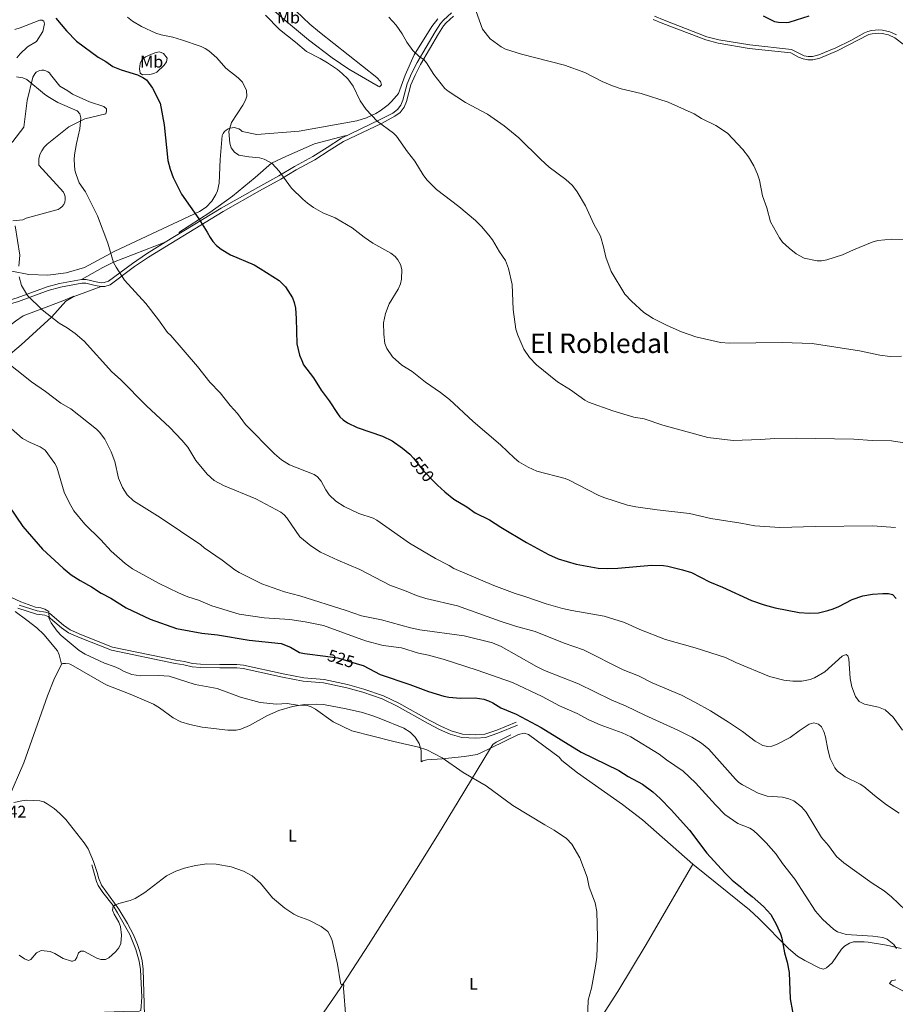
# Model space of a CAD drawing. Units: metres. Extents: x 641715 to 648639, y 725465 to 730235.
# Drawn here: x 643715 to 644233, y 727893 to 728475 of the extents above; entities that cross this region are included whole.
import ezdxf
from ezdxf.enums import TextEntityAlignment as Align

# ---------------------------------------------------------------- set-up
doc = ezdxf.new("R2010")
doc.units = ezdxf.units.M
doc.header["$MEASUREMENT"] = 0
doc.linetypes.add('DGN Style 3', pattern=[108.135907, 77.239933, -30.895973])
doc.linetypes.add('DGN Style 5', pattern=[54.067953, 23.17198, -30.895973])
for name, color, linetype, lineweight in [('Entidades rústicas y varios', 7, 'Continuous', 5), ('Hidrografía', 7, 'Continuous', 5), ('Relieve y altimetría', 7, 'Continuous', 5), ('Textos de rotulación', 7, 'Continuous', 5), ('Viales y ferrocarril', 7, 'Continuous', 5)]:
    doc.layers.add(name, color=color, linetype=linetype, lineweight=lineweight)
doc.styles.add('Style-arial', font='arial.shx', dxfattribs={"bigfont": 'arialbig.shx'})
doc.styles.add('Style-Arial Narrow', font='txt')
doc.styles.add('Style-Helvetica-Narrow-Oblique', font='txt')
doc.styles.add('Style-Times New Roman', font='txt')

msp = doc.modelspace()

# ---------------------------------------------------------------- linework, layer by layer
at = {"layer": 'Entidades rústicas y varios', "color": 92, "linetype": 'Continuous', "lineweight": 5}
for points in [[(643853.23, 728491.94, 561.69), (643846.04, 728498.87, 561.94), (643834.04, 728511.25, 562.28), (643833.11, 728513.68, 562.55), (643834.93, 728514.37, 562.88), (643839.94, 728513.93, 563.17), (643842.29, 728512.88, 563.18), (643844.56, 728511.26, 563.15), (643850.79, 728506.46, 563.04), (643858.51, 728499.78, 562.84), (643886.95, 728472.47, 562.04), (643892.6, 728467.7, 561.99), (643926.49, 728440.93, 561.98), (643928.68, 728438.58, 561.98), (643929.43, 728436.67, 561.98), (643928.25, 728435.46, 561.69), (643927.29, 728435.92, 561.69), (643909.97, 728445.94, 561.06), (643900.15, 728452.55, 560.73), (643886.25, 728463.19, 560.36), (643873.18, 728474.02, 560.21), (643864.47, 728481.61, 560.62), (643853.23, 728491.94, 561.69)], [(643962.71, 728475.64, 567.74), (643959.15, 728471.1, 567.22), (643948.64, 728454.43, 564.23), (643943.33, 728442.39, 563.33), (643939.43, 728431.57, 562.43), (643935.55, 728426.94, 561.65), (643933.37, 728424.85, 561.28), (643928.56, 728421.18, 560.61), (643925.98, 728419.62, 560.3), (643920.49, 728417.1, 559.76), (643914.69, 728415.4, 559.32), (643880.71, 728409.13, 557.05), (643855.63, 728407.3, 556.16), (643846.99, 728409.08, 555.56), (643846, 728409.94, 555.4), (643844.87, 728410.61, 555.22), (643843.64, 728411.06, 555.02), (643842.35, 728411.29, 554.82), (643841.04, 728411.27, 554.62), (643839.75, 728411.02, 554.43), (643838.53, 728410.54, 554.25), (643837.42, 728409.84, 554.09), (643836.45, 728408.96, 553.95), (643835.66, 728407.91, 553.84), (643835.07, 728406.74, 553.76), (643833.86, 728392.37, 553.46), (643833.22, 728378.53, 552.35), (643832.23, 728373.92, 551.9), (643831.36, 728371.73, 551.67), (643828.91, 728367.71, 551.2), (643825.63, 728364.32, 550.76), (643821.69, 728361.76, 550.36), (643771.56, 728338.31, 545.1), (643753.54, 728328.46, 543.6), (643742.86, 728325.37, 542.64), (643731.82, 728324.01, 541.71), (643720.71, 728324.43, 540.84), (643710.54, 728326.3, 540.04)], [(643713.67, 728452.59, 546.31), (643715.52, 728454.99, 546.6), (643719.94, 728459.12, 547.11), (643725.14, 728462.2, 547.49), (643728.88, 728468.24, 548.38), (643730, 728472.8, 548.98), (643729.5, 728474.22, 548.98), (643728.53, 728474.93, 548.98), (643727.1, 728474.9, 548.98), (643715.45, 728470.42, 548.68), (643712.36, 728469.41, 548.38)], [(643792.83, 728454.64, 551.82), (643795.14, 728455.64, 552.55), (643798.06, 728456.16, 553.32), (643800.26, 728455.14, 553.32), (643802.62, 728452.5, 553.32), (643802.14, 728450.18, 553.12), (643800.76, 728448.22, 552.67), (643796.34, 728444.18, 551.82), (643794.67, 728443.43, 551.82), (643792.22, 728442.8, 551.58), (643787.99, 728442.61, 551.22), (643786.54, 728443.54, 551.22), (643786.14, 728446.04, 551.22), (643786.59, 728449.33, 551.22), (643787.61, 728451.45, 551.22), (643789.61, 728453.14, 551.35), (643792.83, 728454.64, 551.82)], [(643729.63, 728445.23, 546.44), (643728.42, 728445.29, 546.33), (643727.24, 728445.11, 546.2), (643726.11, 728444.69, 546.04), (643725.09, 728444.06, 545.88), (643724.22, 728443.22, 545.71), (643723.54, 728442.23, 545.55), (643723.08, 728441.12, 545.39), (643719.71, 728427.43, 544.2), (643717.8, 728411.61, 542.4), (643711.24, 728403.14, 541.21), (643699.93, 728391.96, 539.71), (643690.37, 728376.27, 537.62), (643678.03, 728354.55, 535.83), (643675.68, 728351.88, 535.53), (643658.61, 728327.46, 533.74), (643650.82, 728305.1, 530.75), (643650.15, 728302.45, 530.45), (643646.22, 728293.78, 529.55), (643644.77, 728292.1, 529.55)], [(643711.13, 728356.19, 540.43), (643717.22, 728356.83, 541.21), (643719.12, 728357.82, 540.91), (643736.51, 728362.4, 542.7), (643737.97, 728362.85, 542.97), (643739.31, 728363.61, 543.24), (643740.45, 728364.64, 543.49), (643741.34, 728365.89, 543.72), (643741.94, 728367.3, 543.9), (643742.22, 728368.81, 544.04), (643742.18, 728370.34, 544.13), (643741.8, 728371.83, 544.16), (643741.11, 728373.2, 544.13), (643726.52, 728389.03, 543.3), (643726.61, 728392.85, 543.02), (643727.24, 728395.33, 542.95), (643728.31, 728397.65, 542.98), (643729.77, 728399.75, 543.09), (643731.59, 728401.54, 543.3), (643744.35, 728411.79, 544.8), (643753.84, 728416.48, 545.99), (643766.23, 728419.54, 546.29), (643766.68, 728421.22, 546.29), (643766.66, 728422.42, 546.29), (643764.97, 728423.83, 546.29), (643756.55, 728426.56, 546.59), (643746.44, 728431.19, 547.19), (643743.78, 728433.07, 547.19), (643738.95, 728435.87, 546.89), (643733.58, 728442.72, 546.59), (643732.81, 728443.64, 546.6), (643731.86, 728444.39, 546.58), (643730.79, 728444.92, 546.53), (643729.63, 728445.23, 546.44)], [(643739.95, 728093.79, 518.87), (643738.67, 728099.45, 519.32), (643737.57, 728101.66, 519.35), (643729.5, 728111.41, 519.6), (643725.37, 728115.26, 519.73), (643719.55, 728119.95, 519.87), (643712.55, 728125.01, 519.87)], [(643739.95, 728093.79, 518.87), (643735.52, 728084.54, 518.84), (643731.69, 728075.18, 518.74), (643717.66, 728035.36, 518.28), (643708.77, 728014.85, 518.72)], [(643952.87, 728036, 520.07), (643952.79, 728042.73, 520.32), (643951.56, 728046.89, 520.53), (643949.34, 728050.62, 520.69), (643946.26, 728053.68, 520.79), (643942.52, 728055.88, 520.82), (643928.98, 728061.52, 520.72), (643924.31, 728063.33, 520.68), (643918.2, 728065.15, 520.64), (643908.45, 728067.34, 520.6), (643894.95, 728069.94, 520.13), (643891.13, 728070.22, 519.95), (643883.86, 728069.88, 519.62), (643876.68, 728068.73, 519.34), (643868.6, 728066.37, 519.06), (643861.93, 728063.48, 518.87), (643851.22, 728057.53, 518.56), (643846.03, 728055.38, 518.28), (643843.4, 728054.86, 518.13), (643838.42, 728054.81, 517.98), (643823.27, 728056.62, 517.7), (643815.92, 728058.05, 517.58), (643810.56, 728059.73, 517.53), (643806.11, 728062.08, 517.51), (643798.04, 728068.06, 517.59), (643794.37, 728070.12, 517.68), (643780.59, 728076.03, 518.06), (643766.45, 728081.64, 518.43), (643745.55, 728093.64, 518.87), (643744.49, 728094.1, 518.87), (643742.45, 728094.3, 518.87), (643740.78, 728094.28, 518.87), (643739.95, 728093.79, 518.87)], [(644113.63, 727975.41, 523.76), (644083.77, 728001.64, 523.06), (644071.86, 728010.75, 523.06), (644045.31, 728029.58, 523.06), (644036.09, 728036.82, 523.06), (644034.38, 728038.71, 523.06), (644016.23, 728052.3, 523.06), (644013.83, 728052.98, 523.06), (644010.5, 728052.21, 523.06), (643993.78, 728044.04, 521.92)], [(643993.78, 728044.04, 521.92), (643988.18, 728041.34, 521.27), (643985.94, 728040.38, 520.68), (643978.45, 728039.21, 520.42), (643965.28, 728037.87, 520.37), (643956.2, 728037.25, 520.07), (643953.77, 728036.64, 520.08), (643952.87, 728036, 520.07)], [(643711.81, 728012.03, 518.72), (643716.46, 728013.06, 518.58), (643719.32, 728013.35, 518.58), (643727.1, 728012.87, 518.28), (643729.5, 728012.28, 518.03), (643731.55, 728011.26, 517.83), (643735.75, 728008.49, 517.59), (643739.05, 728005.52, 517.38), (643742.47, 728001.83, 517.13), (643753.48, 727988.14, 516.15), (643755.79, 727984.59, 515.88), (643758.98, 727976.99, 515.63), (643761.37, 727969.99, 515.59), (643761.89, 727967.49, 515.59), (643763.75, 727963.1, 515.44), (643773.88, 727948.83, 514.84), (643779.13, 727940.31, 514.62), (643782.65, 727933.69, 514.47), (643785.06, 727928.03, 514.34), (643786.61, 727923.2, 514.23), (643787.71, 727918.31, 514.12), (643788.34, 727913.37, 514.01), (643789.83, 727858.58, 512.35)], [(644020.17, 727825.48, 518.67), (644050.3, 727871.63, 520.16), (644052.41, 727874.77, 519.87), (644054.29, 727876.95, 519.87), (644069.18, 727900.06, 520.6), (644085.87, 727927.9, 521.35), (644113.63, 727975.41, 523.76)], [(644236.81, 727925.62, 530.23), (644228.13, 727927.48, 529.66), (644217.38, 727929.39, 529.64), (644214.91, 727929.58, 529.35), (644208.53, 727929.48, 529.34), (644206.17, 727928.73, 529.1), (644203.31, 727927.01, 528.74), (644201.56, 727925.28, 528.49), (644195.97, 727917.03, 527.68), (644192.56, 727914.07, 527.56), (644190.85, 727913.43, 527.54), (644188.69, 727913.87, 527.25), (644179.76, 727918.47, 526.35), (644175.57, 727921.12, 525.98), (644170.15, 727925.58, 525.66), (644152.57, 727943.38, 524.99), (644147.13, 727948.51, 524.89), (644113.63, 727975.41, 523.76)], [(644245.91, 727896.47, 528.15), (644232.56, 727903.31, 528.43), (644229.96, 727904.95, 528.44), (644231.13, 727906.4, 528.74), (644233.61, 727907.07, 528.85)]]:
    msp.add_polyline3d(points, dxfattribs=at)
at = {"layer": 'Hidrografía', "color": 142, "linetype": 'DGN Style 3', "lineweight": 15}
for points in [[(643993.78, 728044.04, 521.91), (643995.18, 728046.33, 522.07), (643997.2, 728047.74, 522.26), (644005.85, 728051.99, 522.97)], [(643993.78, 728044.04, 521.91), (643974.75, 728012.54, 518.97), (643963.02, 727993.39, 517.75), (643948.49, 727970.06, 516.94), (643921.67, 727927.84, 516.04), (643904.92, 727901.87, 514.87), (643849.48, 727821.94, 512.7)], [(643713.2, 727880.06, 511.91), (643730.56, 727883.63, 512.47), (643743.96, 727885.92, 513.11), (643753.74, 727887.51, 512.96), (643776.88, 727888.23, 513.25), (643782.91, 727888.09, 513.26), (643786.01, 727888.48, 513.26), (643786.85, 727888.86, 513.26), (643787.52, 727896.85, 513.48), (643786.72, 727913.21, 513.85), (643785.93, 727918.1, 513.91), (643784.08, 727925.04, 514.06), (643780.34, 727933.85, 514.31), (643773.17, 727946.79, 514.81), (643770.52, 727950.98, 514.96), (643764.46, 727958.72, 515.04), (643761.7, 727962.87, 515.49), (643760.72, 727965.31, 515.51), (643757.99, 727975.12, 515.35)]]:
    msp.add_polyline3d(points, dxfattribs=at)
at = {"layer": 'Relieve y altimetría', "color": 30, "linetype": 'Continuous', "lineweight": 25, "flags": 128}
for points, elevation in [([(643736.58, 728476.16), (643742.9, 728468.56), (643748.87, 728462.56), (643761.64, 728453.01), (643766.19, 728450.37), (643770.46, 728447.43), (643775.35, 728445.53), (643784.88, 728442.57), (643788.2, 728440.97), (643790.27, 728439.56), (643793.77, 728434.73), (643798.3, 728425.73), (643800.74, 728412.91), (643803.01, 728391.87), (643804.29, 728386.81)], 550), ([(644155.2, 728477.39), (644161.83, 728474.2), (644164.3, 728473.77), (644168.83, 728473.58), (644170.51, 728473.74), (644174.97, 728475.01), (644182.41, 728477.51)], 575), ([(643804.29, 728386.81), (643806.08, 728381.78), (643810.95, 728371.96), (643821.19, 728357.33), (643826.25, 728349.48), (643827.94, 728346.22), (643829.47, 728344), (643831.75, 728341.5), (643834.48, 728339.3), (643839.91, 728336.09), (643853.93, 728330.03), (643857.52, 728328), (643868.79, 728320.89), (643872.46, 728317.2), (643876.63, 728310.51), (643877.72, 728307.83), (643878.37, 728304.55), (643878.9, 728298.33), (643879.27, 728283.39), (643880.91, 728276.76), (643882.12, 728273.42), (643883.22, 728271), (643889.02, 728263.32), (643893.64, 728255.91), (643898.35, 728249.71), (643903.26, 728242.16), (643904.78, 728240.09), (643906.59, 728238.37), (643909.17, 728236.69), (643914.89, 728233.97), (643929.92, 728228.83), (643935.65, 728225.93), (643941.84, 728221.69), (643946.16, 728218.15), (643948.2, 728215.63)], 550), ([(643960.99, 728201.3), (643962.51, 728199.74), (643966.76, 728195.77), (643972.06, 728191.52), (643979.75, 728187), (643984.84, 728183.39), (643993.32, 728179.29), (643999.95, 728174.86), (644015.06, 728165.73), (644028.14, 728158.78), (644033.89, 728156.16), (644044.44, 728153.01), (644057.6, 728150.7), (644062.98, 728150.48), (644069.11, 728150.73), (644089.07, 728152.39), (644096.29, 728152.2), (644098.84, 728151.79), (644107.39, 728149.68), (644112.75, 728147.99), (644123.5, 728142.46), (644131.05, 728139.45), (644148.33, 728131.48), (644155.67, 728128.86), (644162.3, 728127.07), (644176.54, 728124.45), (644182.68, 728124.1), (644187.86, 728124.3), (644193.47, 728125.54), (644196.65, 728126.64), (644199.9, 728127.96), (644207.87, 728132.05), (644214.21, 728134.31), (644219.81, 728135.27), (644225.99, 728135.68), (644229.28, 728135.74), (644231.64, 728134.96), (644233.81, 728132.67)], 550), ([(643704.66, 728193.68), (643717.14, 728175.38), (643728.77, 728161.91), (643740.91, 728150.59), (643745.75, 728146.63), (643751.05, 728143.28), (643757.82, 728139.65), (643763.56, 728135.85), (643769.14, 728132.8), (643778.19, 728127.11), (643792.5, 728120.46), (643808.12, 728115.02), (643822.97, 728112.11), (643832.34, 728111.2), (643851.14, 728108.07), (643870, 728106.12), (643875.42, 728103.81), (643880.85, 728100.76), (643883.7, 728100.05), (643896.18, 728098.55)], 525), ([(643914.91, 728094.11), (643918.49, 728092.99), (643928.58, 728087.74), (643946.17, 728081.74), (643957.23, 728077.57), (643966.15, 728074.91), (643969.21, 728074.24), (643976.04, 728073.69)], 525), ([(643976.04, 728073.69), (643984.85, 728073.83), (643989.86, 728073.11), (643992.62, 728072.23), (643995.21, 728070.99), (644000.04, 728067.94), (644009.07, 728064.19), (644023.84, 728056.29), (644047.45, 728041.85), (644069.68, 728030.91), (644075.26, 728027.41), (644083.74, 728022.78), (644089.91, 728018.22), (644094.15, 728014.4), (644100.83, 728007.63), (644111.49, 727995.53), (644121.87, 727981.93), (644132.52, 727970.29), (644136.77, 727966.02), (644141.76, 727962.06), (644144.04, 727959.86), (644148.73, 727956.34), (644155.44, 727950.42), (644159.77, 727945.62), (644163.04, 727939.68), (644165.37, 727934.33), (644166.15, 727931.8), (644167.78, 727923.01), (644169.36, 727917.5), (644170.51, 727911.39), (644171.2, 727895.86), (644173.97, 727880.8)], 525)]:
    msp.add_lwpolyline(points, dxfattribs=dict(at, elevation=elevation))
at = {"layer": 'Relieve y altimetría', "color": 30, "linetype": 'Continuous', "lineweight": 5, "flags": 128}
for points, elevation in [([(643779.01, 728476.59), (643782.03, 728474.4), (643787.35, 728471.23), (643795.74, 728467.29), (643798.9, 728466.14), (643805.95, 728464.76), (643811.05, 728463.19), (643822.72, 728459.36), (643825, 728458.2), (643827.11, 728456.78), (643831.85, 728452.6), (643837.29, 728446.57), (643844.59, 728440.68), (643847.02, 728438.18), (643849.53, 728433.21), (643849.69, 728429.85), (643848.92, 728427.47), (643847.38, 728424.58), (643840.61, 728414.39), (643839.04, 728409.03), (643839.51, 728402.04), (643840.45, 728399.36), (643842.43, 728396.7), (643844.85, 728395.1), (643850.85, 728394), (643857.13, 728393.5), (643859.84, 728392.64)], 555), ([(643860.66, 728477.9), (643869.01, 728469.36), (643878.54, 728461.89), (643884.92, 728456.38), (643893.04, 728452.24), (643897.45, 728449.63), (643903.23, 728445.68), (643906.13, 728443.32), (643909.37, 728440.23), (643912.65, 728435.82), (643916.71, 728427.07), (643920.26, 728421.95), (643926.83, 728415.17), (643936.48, 728408.07), (643938.25, 728406.3), (643944.73, 728396.99), (643949, 728391.52), (643953.91, 728383.38), (643956.2, 728380.43), (643961.97, 728374.69), (643975.15, 728364.68), (643985.02, 728356.34), (643988.61, 728352.83), (643992.88, 728347.66), (643995.02, 728344.86), (643999.16, 728337.75), (644002.68, 728332.72), (644004.47, 728327.99), (644006.64, 728318.43), (644007.17, 728303.64), (644008.8, 728292.08)], 560), ([(643933.71, 728476.74), (643937.99, 728471.98), (643941.66, 728466.79), (643944.42, 728461.9), (643947.94, 728457.03), (643951.88, 728453.2), (643954.45, 728451.6), (643956.06, 728449.68), (643960.28, 728442.77), (643966.83, 728434.45), (643968.7, 728432.8), (643979.06, 728426.27), (643992.08, 728419.37), (644002, 728412.28), (644010.63, 728405.24), (644023.58, 728392.39), (644028.54, 728387.88), (644038.37, 728380.56), (644042.27, 728377.04), (644045.21, 728373.34), (644050.12, 728365.05), (644055.08, 728354.19), (644057.84, 728349.32), (644058.86, 728347.04), (644060.74, 728340.68), (644062.11, 728334.59), (644065.26, 728326.19), (644073.36, 728312.79), (644077.27, 728308.53), (644084.59, 728301.91), (644086.64, 728300.48), (644090.02, 728298.4), (644098.36, 728294.25), (644106.89, 728290.45), (644115.3, 728287.59), (644130.01, 728284.23), (644135.35, 728283.87), (644166.48, 728284.2), (644184.23, 728283.51), (644212.15, 728279.23), (644224.2, 728276.66), (644230.38, 728275.8)], 565), ([(643985.34, 728479.93), (643989.02, 728469.6), (643993.66, 728463.76), (644000.16, 728459.08), (644002.72, 728457.77), (644012.19, 728454.78), (644037.7, 728448.3), (644049.73, 728443.86), (644059.82, 728438.63), (644065.99, 728436.04), (644071.25, 728434.33), (644082.95, 728431.52), (644099, 728426.46), (644114.35, 728419.47), (644118.78, 728416.69), (644127.2, 728412.48), (644134.09, 728407.99), (644143.11, 728398.38), (644146.47, 728394.09), (644149.69, 728388.76), (644151.9, 728383.79), (644153.06, 728380.28), (644154.87, 728370.86), (644157.25, 728363.77), (644159.47, 728355.59), (644164.85, 728346.1), (644166.69, 728343.44), (644170.59, 728339.93), (644174.8, 728336.73), (644179.39, 728334.07), (644187.19, 728332.4), (644189.69, 728332.48), (644192.76, 728333.17), (644202.21, 728335.96), (644208.61, 728339.01), (644219.6, 728343.52), (644223.02, 728344.62), (644231.34, 728345.36), (644240.81, 728345.04)], 570), ([(643713.41, 728441.36), (643717.21, 728440.73), (643719.52, 728439.75), (643729.91, 728431.06), (643731.99, 728429.65), (643737.76, 728426.24), (643749.35, 728421.34), (643750.87, 728419.57), (643751.51, 728417.15), (643750.86, 728410.6), (643748.8, 728401.99), (643747.66, 728395.15), (643747.41, 728392.16), (643747.95, 728386.19), (643748.59, 728383.66)], 545), ([(643859.84, 728392.64), (643864.61, 728390.15), (643868.77, 728385.6), (643876.02, 728375.55), (643882.73, 728368.94), (643885.5, 728366.66), (643889.13, 728364.1), (643894.56, 728360.89), (643902.01, 728357.99), (643911.92, 728351.93), (643919, 728346.48), (643924.14, 728342.97), (643934.84, 728337.01), (643937.42, 728334.96), (643939.01, 728333.03), (643940.59, 728330.25), (643941.41, 728327.35), (643941.09, 728321.62), (643940.55, 728318.97), (643939.21, 728315.67), (643933.97, 728307.1), (643931.81, 728301.39), (643930.55, 728295.84), (643930.66, 728289.11), (643931.34, 728283.67), (643932.58, 728280.62), (643935.89, 728275.63), (643941.43, 728270.84), (643947.44, 728267.1), (643955.47, 728260.65), (643964.3, 728254.51), (643969.53, 728250.4), (643983.63, 728237.47), (643999.84, 728223.52), (644008.05, 728215.64), (644010.65, 728213.64), (644016.19, 728210.32), (644021.24, 728208.13), (644037.98, 728203.69), (644040.45, 728202.75), (644057.51, 728193.77), (644060.81, 728192.5), (644074.84, 728187.92), (644079.81, 728186.89), (644092.44, 728185.09), (644111.54, 728182.96), (644124.29, 728180.02), (644141.9, 728177.36), (644150.29, 728175.67), (644164.98, 728174.68), (644186.05, 728175.32), (644219.83, 728175.69), (644233.57, 728174.62)], 555), ([(643748.59, 728383.66), (643750.5, 728378.68), (643754.12, 728373.28), (643761.37, 728359.19), (643767.34, 728343.01), (643770.8, 728331.55), (643772.29, 728328.74), (643777.37, 728321.03), (643789.91, 728307.31), (643797.47, 728297.57), (643802.82, 728290.03), (643804.64, 728288.27), (643820.47, 728269.98), (643827.83, 728260.65), (643833.87, 728254.34), (643839.73, 728246.95), (643844.22, 728242.1), (643848.95, 728235.74), (643866.02, 728218.33), (643870.16, 728214.71), (643874.96, 728211.73), (643889.48, 728206.03), (643891.54, 728204.63), (643893.59, 728202.16), (643896.37, 728196.93), (643898.45, 728193.98), (643902.3, 728190.31), (643907.26, 728187.03), (643915.85, 728182.98), (643924.36, 728180.14), (643926.67, 728179.06), (643946.01, 728165.51), (643961.25, 728156.33), (643969.39, 728152.12), (643972.11, 728150.37), (643995.73, 728140.43), (644008.46, 728135.56), (644014.21, 728133.96), (644026.84, 728129.55), (644036.45, 728126.71), (644041.91, 728125.53), (644061.19, 728122.31), (644073.05, 728118.46), (644082.24, 728114.27), (644097.43, 728108.38), (644114.98, 728103.57), (644132.84, 728097.8), (644139.04, 728094.83), (644158.9, 728086.47), (644167.46, 728084.36), (644172.7, 728083.69), (644178.03, 728083.77), (644183.05, 728084.83), (644185.61, 728085.84), (644191.75, 728089.39), (644201.92, 728098.49), (644204.29, 728099.58), (644205.35, 728098.85), (644205.82, 728097.06), (644206.75, 728085.42), (644207.65, 728080.45), (644209.86, 728074.66), (644212.05, 728071.74), (644215.06, 728070.15), (644223.34, 728068.46), (644227.37, 728066.91), (644232.07, 728062.49), (644237.57, 728054.81)], 545), ([(643712.59, 728353.17), (643715.27, 728335.92), (643714.77, 728329.33)], 540), ([(643715, 728323.02), (643716.3, 728317.97), (643719.8, 728311.99), (643728.61, 728303.49), (643738.6, 728295.58), (643743.42, 728292.82), (643748.15, 728289.43), (643753.32, 728285.01), (643769.74, 728266.87), (643774.84, 728262.21), (643790.29, 728246.62), (643804.14, 728233.82), (643811.28, 728226.46), (643814.78, 728222.18), (643819.54, 728214.33), (643826.22, 728206.24), (643830.26, 728202.52), (643835.91, 728199.49), (643855.02, 728191.72), (643869.79, 728183.87), (643871.72, 728182.29), (643873.36, 728180.34), (643880.93, 728169.24), (643887.44, 728163.82), (643893.18, 728160.17), (643903.43, 728155.38), (643916.5, 728149.92), (643934.18, 728140.49), (643943.91, 728137.05), (643950.08, 728134.45), (643955.49, 728132.74), (643974.39, 728128.26), (643999.64, 728119.23), (644008.66, 728116.38), (644020.24, 728113.21), (644037.37, 728106.18), (644048.79, 728102.36), (644072.43, 728090.54), (644081.37, 728086.92), (644089.44, 728082.88), (644106.9, 728075.46), (644114.84, 728071.39), (644124.04, 728066.17), (644134.67, 728059.61), (644142.96, 728054.05), (644150.37, 728048.34), (644154.9, 728045.72), (644157.9, 728045.02), (644160.37, 728045.39), (644163.09, 728046.37), (644171.24, 728050.43), (644176.44, 728054.42), (644182.36, 728058.24), (644185.19, 728059.05), (644187.89, 728058.34), (644189.76, 728056.67), (644191.15, 728054.05), (644192.1, 728050.91), (644193.35, 728043.33), (644194.75, 728037.96), (644197.56, 728032.48), (644199.19, 728030.59), (644203.77, 728027.17), (644212.66, 728022.85), (644214.77, 728021.51), (644220.98, 728016.11), (644228.1, 728010.54), (644235.64, 728005.71)], 540), ([(644008.8, 728292.08), (644009.95, 728288.44), (644013.66, 728280.28), (644016.88, 728275.24), (644020.98, 728270.97), (644033.55, 728260.85), (644041.23, 728256.15), (644049.71, 728250.05), (644051.91, 728248.86), (644066.23, 728243.67), (644078.56, 728240.03), (644084.86, 728238.93), (644095.83, 728235.22), (644122.45, 728227.91), (644137.33, 728226.15), (644153.66, 728226.7), (644162.17, 728227.43), (644174.72, 728227.48), (644208.92, 728227.05), (644219.74, 728226.09), (644231.1, 728225.97), (644240.01, 728224.64)], 560), ([(643697, 728280.82), (643722.19, 728260.9), (643730.5, 728255.2), (643739.66, 728248.35), (643745.46, 728244.97), (643760.74, 728232.95), (643762.54, 728231.21), (643765.55, 728226.99), (643769.39, 728219.41), (643771.62, 728213.73), (643773.75, 728203.99), (643776.08, 728198.36), (643778.79, 728194.12), (643782.59, 728190.56), (643798.33, 728180.62), (643822.35, 728164.4), (643824.47, 728162.64), (643835.16, 728155.4), (643842.61, 728149.62), (643845.17, 728148.01), (643858.57, 728141.27), (643871.92, 728136.68), (643880.96, 728134.22), (643908.43, 728125.64), (643917.47, 728122.39), (643929.32, 728120.03), (643946.43, 728115.36), (643952.12, 728114.11), (643978.29, 728110.67), (643995, 728106.55), (644000.24, 728104.28), (644021.08, 728092.46), (644025.89, 728090.07), (644045.93, 728082.23), (644065.33, 728072.82), (644074.21, 728069.07), (644085.21, 728063.57), (644104.77, 728054.74), (644112.91, 728050.55), (644118.65, 728047.05), (644123.1, 728043.49), (644138.86, 728025.69), (644140.83, 728023.78), (644142.89, 728022.35), (644152.14, 728017.52), (644157.54, 728015.65), (644166.62, 728015.19), (644170.28, 728014.22), (644173.29, 728012.92), (644177.94, 728009.44), (644180.57, 728006.31), (644189.77, 727991.34), (644193.79, 727986.6), (644198.66, 727980.08), (644202.87, 727976.3)], 535), ([(644230.38, 728275.8), (644237.01, 728276.03)], 565), ([(643708.62, 728234.76), (643716.95, 728227.41), (643721.46, 728225.01), (643727.33, 728222.41), (643730.26, 728220.42), (643736.02, 728212.61), (643737.23, 728210.43), (643741.66, 728195.66), (643744.45, 728189.42), (643747.36, 728184.52), (643753.84, 728176.71), (643763.33, 728167.45), (643769.41, 728160.67), (643777.62, 728153.41), (643782.09, 728150.32), (643797.75, 728141.64), (643809.26, 728136.03), (643814.82, 728133.72), (643820.98, 728131.72), (643828.96, 728128.41), (643845.15, 728123.36), (643859.86, 728121.27), (643875.07, 728120.34), (643884.26, 728118.96), (643895.1, 728116.73), (643919.86, 728107.71), (643930.41, 728104.9), (643941.2, 728103.44), (643951.21, 728100.42), (643957.22, 728099.17), (643965.93, 728096.8), (643985.99, 728090.27), (644006.8, 728082.9), (644024.42, 728074.66), (644034.67, 728069.14), (644045.1, 728064.56), (644052, 728060.99), (644058.76, 728057.99), (644071.84, 728053.12), (644076.95, 728050.81), (644093.7, 728040.57), (644097.99, 728037.22), (644107.87, 728030.52), (644115.14, 728023.69), (644126.92, 728010.57), (644132.54, 728004.95), (644140.24, 727999.46), (644147.3, 727996.74), (644149.4, 727995.39), (644152.3, 727992.78), (644157.01, 727988.07), (644162.88, 727981.44), (644166.62, 727975.97), (644173.91, 727966.57), (644186.05, 727947.72), (644190.31, 727942.85), (644196.98, 727936.83), (644199.09, 727935.37), (644204.24, 727933.78), (644220.06, 727932.85), (644226.05, 727932.05), (644228.61, 727931.19), (644232.54, 727927.86), (644234.12, 727925.62)], 530), ([(643710.33, 728133.28), (643715.85, 728130.78), (643724.57, 728127.63), (643727.71, 728127.23), (643730.09, 728126.45), (643732.46, 728125.09), (643732.75, 728120.58), (643733.92, 728118.37), (643737.4, 728113.35), (643739.77, 728110.87), (643750.53, 728101.87), (643754, 728099.83), (643765.45, 728094.33), (643771.16, 728092.48), (643773.87, 728091.33), (643777.03, 728089.43), (643781.69, 728087.71), (643786.73, 728086.9), (643797.4, 728087.06), (643803.62, 728086.68), (643819.01, 728081.86), (643832.2, 728079.38), (643845.85, 728074.27), (643857.47, 728071.24), (643867.27, 728070.21), (643873.44, 728070.61), (643879.73, 728069.66), (643885.42, 728069.3), (643887.82, 728068.6), (643890.27, 728067.17), (643900.82, 728059.67), (643911.85, 728054.33), (643936.72, 728047.98), (643951.27, 728044.76), (643956.18, 728043.22), (643965.27, 728038.41), (643977.65, 728029.73), (643991.25, 728021.91), (644007.12, 728010.21), (644026.01, 727998.71), (644031.46, 727995.7), (644038.86, 727990.66), (644042.01, 727987.28), (644046.62, 727979.14), (644050.99, 727967.84), (644052.28, 727961.87), (644055.71, 727952.66), (644056.66, 727947.5), (644057.23, 727932.06), (644056.66, 727920.54)], 520), ([(643714.95, 727921.72), (643718.17, 727919.39), (643720.53, 727918.52), (643721.76, 727919.14), (643725.13, 727923.08), (643727.96, 727924.47), (643733.2, 727923.8), (643736.06, 727922.65), (643741.04, 727919.74), (643745.88, 727918.09), (643746.45, 727918.02), (643748.08, 727918.65), (643749.1, 727920.32), (643750.1, 727923.02), (643751.44, 727923.94), (643753.23, 727923.97), (643760.92, 727919.89), (643763.28, 727919.08), (643766.01, 727919.07), (643768.09, 727920.15), (643771.88, 727923.62), (643773.97, 727926.08), (643775.13, 727928.49), (643775.44, 727933.47), (643774.82, 727938.65), (643774.01, 727941.11), (643771.11, 727945.91), (643770.23, 727948.22), (643770.55, 727950.44), (643771.63, 727951.31), (643773.94, 727952.29), (643780.55, 727953.99), (643783.67, 727955.23), (643789.3, 727958.76), (643802.15, 727968.68), (643807.7, 727971.37), (643812.83, 727973.18), (643819.24, 727974.77), (643825.95, 727975.77), (643831.49, 727975.41), (643840.48, 727973.91), (643847.75, 727971.38), (643852.82, 727968.57), (643857.67, 727964.16), (643864.88, 727955.56), (643872.12, 727949.51), (643877.55, 727945.94), (643879.78, 727944.81), (643886.43, 727942.33), (643893.6, 727938.68), (643897.54, 727935.57), (643898.96, 727933.14), (643900.07, 727930.28), (643903.35, 727916.38), (643905.09, 727905.25), (643905.4, 727904.36), (643906.15, 727904.37), (643906.75, 727904.53), (643907.05, 727903.93), (643906.93, 727902.14), (643908.18, 727884.69)], 515), ([(644202.87, 727976.3), (644219.65, 727964.31), (644226.82, 727959.81), (644231.03, 727956.21), (644239.48, 727948.32)], 535), ([(644056.66, 727920.54), (644056.01, 727915.05), (644053.6, 727902.05), (644051.67, 727895.05), (644051.05, 727877.4), (644050.46, 727871.93), (644047.15, 727859.25), (644045.5, 727850.11), (644045.56, 727847.64), (644046.98, 727841.72), (644049.09, 727835.48), (644050.17, 727833.2), (644051.32, 727831.81), (644057.46, 727826.26)], 520)]:
    msp.add_lwpolyline(points, dxfattribs=dict(at, elevation=elevation))
at = {"layer": 'Relieve y altimetría', "color": 27, "linetype": 'DGN Style 5', "lineweight": 25, "flags": 128}
for points, elevation in [([(643948.2, 728215.63), (643954.05, 728208.4), (643960.99, 728201.3)], 550), ([(643896.18, 728098.55), (643903.54, 728097.67), (643914.91, 728094.11)], 525)]:
    msp.add_lwpolyline(points, dxfattribs=dict(at, elevation=elevation))
at = {"layer": 'Viales y ferrocarril', "color": 250, "linetype": 'Continuous', "lineweight": 5}
for points in [[(643972.03, 728477.25, 568.59), (643967.6, 728473.32, 568), (643966.06, 728471.52, 567.85), (643962.98, 728466.78, 567.14), (643952.51, 728448.7, 564.56), (643949.17, 728442.33, 563.54), (643946.73, 728436.55, 563.13), (643944.14, 728426.87, 562.37), (643942.67, 728423.4, 562.04), (643940.32, 728420.36, 561.66), (643937.32, 728418.03, 561.26), (643929.26, 728413.84, 560.3), (643906.84, 728403.02, 558.27), (643898.43, 728397.76, 557.84), (643889.92, 728392.21, 556.75), (643878.94, 728386.31, 555.6), (643869.71, 728380.78, 554.85), (643857.24, 728374.01, 553.21), (643835.58, 728361.77, 551.31), (643791.44, 728334.68, 546.77), (643783.29, 728329.14, 545.9), (643768.8, 728318.37, 544.57), (643765.72, 728317.38, 544.28), (643763.51, 728317.23, 544)], [(644238.85, 728460.08, 573.52), (644232.99, 728464.47, 573.67), (644229.38, 728466.19, 573.8), (644225.53, 728467.08, 573.92), (644223.62, 728467.2, 573.97), (644219.65, 728466.81, 574.05), (644217.78, 728466.32, 574.08), (644198.99, 728456.73, 573.99), (644188.76, 728452.4, 573.95), (644184.59, 728451.39, 573.85), (644181.65, 728451.39, 573.77), (644178.78, 728451.94, 573.68), (644176.07, 728453.01, 573.57), (644171.48, 728455.5, 573.52), (644146.91, 728458.23, 573.52), (644128.51, 728461.26, 573.22), (644121.19, 728463.23, 573.22), (644095.87, 728472.97, 573.22), (644090.09, 728475.36, 573.23)], [(643763.51, 728317.23, 544), (643760.01, 728317.87, 543.43), (643754.39, 728319.26, 543.26), (643752.11, 728319.27, 543.04), (643739.32, 728316.86, 542.02), (643732.18, 728314.94, 541.44), (643714.58, 728308.44, 539.63), (643709.76, 728307.04, 538.86), (643700.5, 728305.08, 538.1), (643695.75, 728303.62, 537.36), (643691.52, 728301.22, 536.65), (643689.58, 728299.65, 536.29), (643686.33, 728296.01, 535.65), (643683.91, 728291.71, 535.1), (643682.51, 728287.08, 534.67), (643682.09, 728273.41, 532.47), (643681.61, 728272.51, 532.35)], [(643714.17, 728126.88, 520.12), (643725.12, 728123.43, 520.12), (643730.11, 728122.74, 520.12), (643732.05, 728122.13, 520.12), (643739.91, 728115.33, 520.26), (643744.18, 728112.47, 520.72), (643751.14, 728109.42, 520.96), (643769.64, 728102.02, 521.02), (643807.25, 728094.2, 521.62), (643812.37, 728093.47, 521.66), (643817.28, 728092.28, 521.85), (643822.16, 728091.88, 521.94), (643833.76, 728091.61, 521.91), (643843.71, 728091.57, 522.48), (643847.46, 728091.22, 522.54), (643870.72, 728086.23, 522.21), (643883.08, 728083.72, 522.51), (643895.05, 728082.72, 522.51), (643908.78, 728079.91, 522.91), (643918.32, 728077.21, 523.4), (643929.77, 728073.32, 523.16), (643938.64, 728068.93, 522.96), (643956.98, 728058.68, 522.21), (643963.68, 728055.24, 521.97), (643969.97, 728052.44, 521.91), (643976.84, 728050.51, 521.91), (643985.21, 728049.97, 521.91), (643990.97, 728050.42, 521.91), (643998.19, 728052.95, 522.28), (644009.86, 728057.65, 523.41)]]:
    msp.add_polyline3d(points, dxfattribs=at)
at = {"layer": 'Viales y ferrocarril', "color": 250, "linetype": 'DGN Style 3', "lineweight": 5}
for points in [[(643970.76, 728479.14, 568.59), (643965.99, 728474.91, 568), (643964.26, 728472.87, 567.85), (643961.06, 728467.95, 567.14), (643950.54, 728449.78, 564.56), (643947.14, 728443.29, 563.54), (643944.6, 728437.29, 563.13), (643942, 728427.61, 562.37), (643940.71, 728424.55, 562.04), (643938.72, 728421.96, 561.66), (643936.1, 728419.94, 561.26), (643928.25, 728415.85, 560.3), (643905.76, 728405, 558.27), (643897.22, 728399.65, 557.84), (643888.77, 728394.15, 556.75), (643877.83, 728388.27, 555.6), (643868.59, 728382.74, 554.85), (643856.15, 728375.97, 553.21), (643834.44, 728363.71, 551.31), (643801.42, 728343.44, 547.92)], [(644234.03, 728466.19, 573.67), (644230.04, 728468.09, 573.8), (644225.81, 728469.06, 573.92), (644223.58, 728469.2, 573.97), (644219.29, 728468.79, 574.05), (644217.16, 728468.22, 574.08), (644215.1, 728467.43, 574.1), (644207.08, 728462.93, 574.09), (644198.15, 728458.55, 573.99), (644188.14, 728454.3, 573.95), (644184.35, 728453.39, 573.85), (644181.83, 728453.39, 573.77), (644179.34, 728453.86, 573.68), (644171.94, 728457.46, 573.52), (644147.19, 728460.21, 573.52), (644128.93, 728463.22, 573.22), (644121.81, 728465.13, 573.22), (644096.61, 728474.83, 573.22), (644090.93, 728477.18, 573.23)], [(643908.49, 728406.65, 558.5), (643889.65, 728401.74, 557.09), (643873.18, 728394.45, 555.72), (643864.18, 728390.21, 555), (643854.5, 728381.9, 554.07), (643841.26, 728370.71, 552.52), (643827.84, 728361.05, 550.84), (643809.51, 728349.18, 548.74)], [(643801.42, 728343.44, 547.92), (643790.22, 728336.57, 546.77), (643781.99, 728330.98, 545.9), (643767.76, 728320.4, 544.57), (643765.29, 728319.61, 544.28), (643763.64, 728319.5, 544), (643760.48, 728320.07, 543.43), (643754.66, 728321.51, 543.26), (643751.91, 728321.52, 543.04)], [(643751.91, 728321.52, 543.04), (643764.4, 728328.56, 544.44), (643770.74, 728331.68, 545.13), (643801.42, 728343.44, 547.92)], [(643751.91, 728321.52, 543.04), (643738.82, 728319.06, 542.02), (643731.5, 728317.08, 541.44), (643713.87, 728310.58, 539.63), (643709.22, 728309.22, 538.86), (643699.94, 728307.26, 538.1), (643694.85, 728305.69, 537.36), (643690.25, 728303.09, 536.65), (643688.03, 728301.29, 536.29), (643684.53, 728297.38, 535.65), (643682.11, 728293.08, 534.72)], [(643676.18, 728214.06, 523.76), (643678.07, 728217.23, 524.36), (643678.65, 728219.6, 524.73), (643677.99, 728232.32, 526.9), (643679.08, 728237.13, 527.47), (643680.69, 728241.04, 527.94), (643682.94, 728245.5, 528.75), (643685.61, 728249.58, 529.65), (643691.64, 728255.64, 531.52), (643693.82, 728258.21, 532.08), (643702.49, 728270.33, 534.29), (643705.89, 728274.02, 534.97), (643716.21, 728282.85, 536.76), (643734.34, 728299.42, 540.05), (643742.57, 728308.67, 541.55), (643746.85, 728311.24, 541.9), (643763.51, 728317.23, 544)], [(643681.61, 728272.51, 532.35), (643686.72, 728273.75, 532.97), (643691.73, 728276.04, 533.81), (643696.82, 728279.94, 534.86), (643702.09, 728286.3, 535.97), (643707.52, 728292.57, 537.05), (643712.7, 728296.89, 537.93), (643717.37, 728299.94, 538.64), (643726.71, 728303.42, 539.82), (643740.85, 728308.92, 541.23), (643747.22, 728311.63, 541.86)], [(643714.89, 728128.76, 520.12), (643725.57, 728125.39, 520.12), (643730.55, 728124.7, 520.12), (643733.05, 728123.91, 520.12), (643741.13, 728116.93, 520.26), (643745.14, 728114.23, 520.72), (643751.92, 728111.26, 520.96), (643770.22, 728103.94, 521.02), (643807.59, 728096.18, 521.62), (643812.76, 728095.43, 521.67), (643817.6, 728094.26, 521.85), (643822.26, 728093.88, 521.94), (643833.78, 728093.61, 521.92), (643843.81, 728093.57, 522.48), (643847.76, 728093.2, 522.54), (643871.12, 728088.19, 522.21), (643883.36, 728085.7, 522.51), (643895.33, 728084.7, 522.51), (643909.26, 728081.85, 522.92), (643918.92, 728079.13, 523.4), (643930.53, 728075.18, 523.17), (643939.58, 728070.7, 522.96), (643957.92, 728060.44, 522.21), (643964.54, 728057.05, 521.97), (643970.65, 728054.32, 521.92), (643977.18, 728052.49, 521.92), (643985.19, 728051.97, 521.92), (643990.55, 728052.4, 521.92), (643997.49, 728054.83, 522.28), (644009.12, 728059.51, 523.41)]]:
    msp.add_polyline3d(points, dxfattribs=at)

# ---------------------------------------------------------------- texts
at = {"layer": 'Entidades rústicas y varios', "color": 92, "linetype": 'Continuous', "lineweight": 5, "style": 'Style-Arial Narrow'}
for s, p in [('Mb', (643874.28, 728476.48, 560.97)), ('Mb', (643793.37, 728450.35, 551.71)), ('L', (643876.7, 727992.35, 516.6)), ('L', (643983.76, 727904.67, 518.04))]:
    msp.add_text(s, height=7, dxfattribs=at).set_placement(p, align=Align.MIDDLE_CENTER)
at = {"layer": 'Textos de rotulación', "color": 250, "linetype": 'Continuous', "lineweight": 5, "style": 'Style-Times New Roman'}
msp.add_text('El Robledal', height=11.5, dxfattribs=at).set_placement((644058.5, 728283.71, 562.56), align=Align.MIDDLE_CENTER)
at = {"layer": 'Textos de rotulación', "color": 27, "linetype": 'Continuous', "lineweight": 5, "style": 'Style-Helvetica-Narrow-Oblique'}
for s, rotation, p in [('550', 308.98085, (643953.41, 728209.19, 550)), ('525', 342.61761, (643905.43, 728097.08, 525))]:
    msp.add_text(s, height=7, rotation=rotation, dxfattribs=at).set_placement(p, align=Align.MIDDLE_CENTER)
at = {"layer": 'Textos de rotulación', "color": 250, "linetype": 'Continuous', "lineweight": 5, "style": 'Style-arial'}
msp.add_text('519.42', height=7, dxfattribs=at).set_placement((643690.05, 728003.03, 519.42))

doc.saveas('drawing.dxf')
